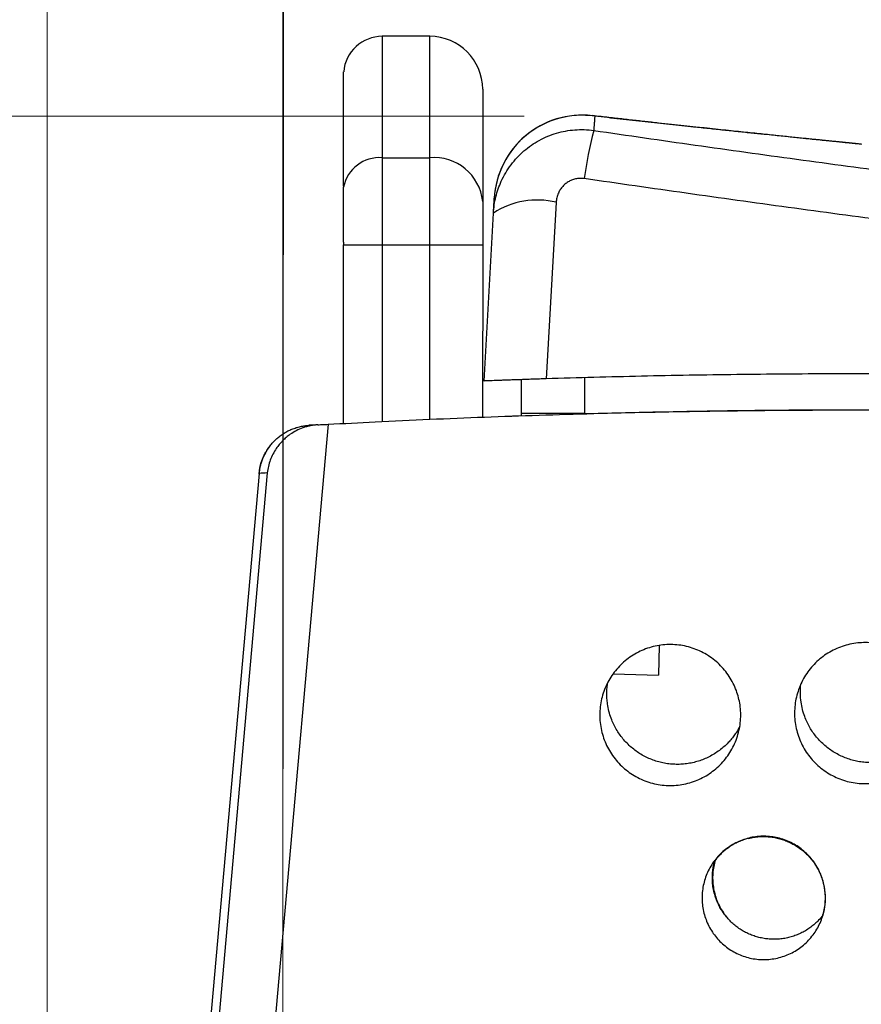
# Model space of a CAD drawing. Units: millimetres. Extents: x 17 to 410, y 7 to 290.
# Drawn here: x 122 to 134, y 212 to 226 of the extents above; entities that cross this region are included whole.
import ezdxf

# ---------------------------------------------------------------- set-up
doc = ezdxf.new("R2010")
doc.units = ezdxf.units.MM
doc.styles.add('SLDTEXTSTYLE2', font='TXT', dxfattribs={"width": 0.75})
doc.dimstyles.new('SLDDIMSTYLE0', dxfattribs={"dimtxt": 3.5, "dimasz": 3, "dimexe": 0, "dimexo": 0.0625, "dimgap": 0.875, "dimtad": 1, "dimdec": 0, "dimlfac": 2, "dimrnd": 1e-09, "dimzin": 12, "dimdsep": 46, "dimtxsty": 'SLDTEXTSTYLE2', "dimsah": 1, "dimcen": 0.09, "dimadec": 0, "dimazin": 3, "dimtfac": 1, "dimtdec": 0, "dimtofl": 0, "dimtmove": 0, "dimatfit": 3, "dimfxl": 0, "dimfrac": 2, "dimtolj": 1, "dimtzin": 12, "dimarcsym": 0})
doc.dimstyles.new('SLDDIMSTYLE1', dxfattribs={"dimtxt": 3.5, "dimasz": 3, "dimexe": 0, "dimexo": 0.0625, "dimgap": 0.875, "dimtad": 1, "dimdec": 0, "dimlfac": 2, "dimrnd": 1e-09, "dimzin": 12, "dimdsep": 46, "dimtxsty": 'SLDTEXTSTYLE2', "dimsah": 1, "dimcen": 0.09, "dimadec": 0, "dimazin": 3, "dimtfac": 1, "dimtdec": 0, "dimtmove": 0, "dimatfit": 0, "dimfxl": 0, "dimfrac": 2, "dimtolj": 1, "dimtzin": 12, "dimarcsym": 0})

# ---------------------------------------------------------------- blocks, each defined once
blk = doc.blocks.new('_D_2')
at = {"color": 7, "linetype": 'Continuous', "lineweight": 0}
for p, q in [((122.796, 205.908), (122.796, 231.876)), ((126.14, 204.792), (126.14, 231.876)), ((122.796, 230.876), (116.796, 230.876)), ((126.14, 230.876), (122.796, 230.876)), ((126.14, 230.876), (132.14, 230.876))]:
    blk.add_line(p, q, dxfattribs=at)
at = {"color": 7, "linetype": 'Continuous', "lineweight": 18}
for points in [[(122.796, 230.876), (119.796, 231.326), (119.796, 230.426)], [(126.14, 230.876), (129.14, 230.426), (129.14, 231.326)]]:
    blk.add_solid(points, dxfattribs=at)
at = {"color": 7, "linetype": 'Continuous', "lineweight": 18, "insert": (123.175, 235.387), "char_height": 3.5, "attachment_point": 1, "style": 'SLDTEXTSTYLE2'}
blk.add_mtext('7', dxfattribs=at)
blk = doc.blocks.new('_D_3')
at = {"color": 7, "linetype": 'Continuous', "lineweight": 0}
for p, q in [((126.14, 205.191), (126.151, 231.886)), ((183.699, 212.97), (183.707, 231.863)), ((183.707, 230.863), (126.151, 230.886))]:
    blk.add_line(p, q, dxfattribs=at)
at = {"color": 7, "linetype": 'Continuous', "lineweight": 18}
for points in [[(126.151, 230.886), (129.151, 230.435), (129.151, 231.335)], [(183.707, 230.863), (180.707, 231.314), (180.707, 230.414)]]:
    blk.add_solid(points, dxfattribs=at)
at = {"color": 7, "linetype": 'Continuous', "lineweight": 18, "insert": (151.051, 235.388), "char_height": 3.5, "attachment_point": 1, "rotation": 359.9768, "style": 'SLDTEXTSTYLE2'}
blk.add_mtext('115', dxfattribs=at)
blk = doc.blocks.new('_D_4')
at = {"color": 7, "linetype": 'Continuous', "lineweight": 0}
for p, q in [((129.567, 224.39), (109.026, 224.39)), ((110.026, 224.39), (110.026, 203.792)), ((124.542, 203.792), (109.026, 203.792))]:
    blk.add_line(p, q, dxfattribs=at)
at = {"color": 7, "linetype": 'Continuous', "lineweight": 18}
for points in [[(110.026, 224.39), (109.576, 221.39), (110.476, 221.39)], [(110.026, 203.792), (110.476, 206.792), (109.576, 206.792)]]:
    blk.add_solid(points, dxfattribs=at)
at = {"color": 7, "linetype": 'Continuous', "lineweight": 18, "insert": (105.514, 211.504), "char_height": 3.5, "attachment_point": 1, "rotation": 90, "style": 'SLDTEXTSTYLE2'}
blk.add_mtext('41', dxfattribs=at)

msp = doc.modelspace()

# ---------------------------------------------------------------- linework, layer by layer
at = {"color": 7, "linetype": 'Continuous', "lineweight": 25}
for p, q in [((127.552, 225.523), (127.551, 223.8)), ((128.227, 225.523), (127.552, 225.523)), ((128.226, 223.8), (128.227, 225.523)), ((127.003, 223.398), (127.003, 225.019)), ((128.976, 224.772), (128.976, 223.182)), ((130.659, 224.383), (130.528, 224.398)), ((127.551, 223.8), (127.551, 222.564)), ((127.551, 223.8), (128.226, 223.8)), ((128.226, 222.564), (128.226, 223.8)), ((127.003, 223.398), (127.003, 223.385)), ((128.976, 223.182), (128.976, 222.563)), ((130.018, 223.167), (129.879, 220.664)), ((128.996, 220.633), (129.128, 223.014)), ((127, 220.031), (127.001, 222.564)), ((127.001, 222.601), (127.001, 222.564)), ((127.001, 222.564), (127.551, 222.564)), ((127.551, 222.564), (127.55, 220.058)), ((127.551, 222.564), (128.226, 222.564)), ((128.225, 220.088), (128.226, 222.564)), ((128.226, 222.564), (128.976, 222.563)), ((128.976, 222.563), (128.975, 220.12)), ((129.525, 220.14), (129.525, 220.652)), ((129.525, 220.174), (129.525, 220.652)), ((130.422, 220.679), (130.422, 220.171)), ((129.525, 220.14), (129.525, 220.174)), ((130.422, 220.171), (130.422, 220.168)), ((126.782, 220.019), (125.537, 205.987)), ((129.525, 220.14), (129.401, 220.134)), ((125.806, 219.322), (124.579, 205.551)), ((125.806, 219.322), (125.103, 211.472)), ((125.92, 219.328), (125.237, 211.636)), ((131.481, 216.881), (131.471, 216.462)), ((131.481, 216.881), (131.471, 216.462)), ((130.826, 216.477), (131.471, 216.462)), ((131.471, 216.462), (131.471, 216.462)), ((133.801, 213.05), (133.775, 213.018))]:
    msp.add_line(p, q, dxfattribs=at)
at = {"color": 7, "linetype": 'Continuous', "lineweight": 25, "flags": 128}
msp.add_lwpolyline([(130.567, 224.39), (130.534, 224.397), (130.528, 224.398)], dxfattribs=at)
at = {"color": 7, "linetype": 'Continuous', "lineweight": 25}
for centre, radius, start, end in [((127.552, 224.973), 0.55, 89.9768, 175.2402), ((128.226, 224.773), 0.75, 359.9768, 89.9768), ((130.388, 223.155), 1.25, 83.5651, 176.8148), ((130.387, 223.154), 1.249, 81.7249, 176.7395), ((135.242, 222.916), 4.86, 164.8359, 173.0414), ((134.182, 222.753), 1.25, 82.3432, 84.3368), ((127.512, 223.283), 0.519, 85.6391, 168.7059), ((128.286, 223.109), 0.694, 6.0126, 94.9487), ((129.749, 222.074), 1.127, 76.1519, 123.3953), ((134.357, 79.398), 140.825, 93.14162, 93.1936), ((133.61, 79.465), 140.075, 93.14731, 93.19369)]:
    msp.add_arc(centre, radius, start, end, dxfattribs=at)
msp.add_ellipse((126.546, 219.248), major_axis=(-0.749, -0.036), ratio=0.999845, start_param=5.579738, end_param=6.147432, dxfattribs=at)
for points, knots in [([(134.305, 223.997), (134.304, 223.997), (134.304, 223.997), (134.301, 223.997), (134.293, 223.998), (134.281, 223.999), (134.265, 224.001), (134.245, 224.003), (134.22, 224.005), (134.192, 224.008), (134.159, 224.012), (134.122, 224.015), (134.081, 224.019), (134.036, 224.024), (133.986, 224.029), (133.932, 224.034), (133.872, 224.04), (133.808, 224.047), (133.739, 224.054), (133.665, 224.061), (133.585, 224.069), (133.5, 224.078), (133.409, 224.087), (133.312, 224.097), (133.209, 224.108), (133.1, 224.119), (132.986, 224.131), (132.866, 224.144), (132.739, 224.157), (132.605, 224.171), (132.463, 224.186), (132.315, 224.202), (132.159, 224.218), (131.997, 224.236), (131.828, 224.254), (131.651, 224.273), (131.467, 224.293), (131.275, 224.314), (131.075, 224.336), (130.869, 224.359), (130.686, 224.38), (130.571, 224.393), (130.528, 224.398)], [0, 0, 0, 0, 0.008443, 0.024036, 0.039836, 0.056306, 0.073053, 0.090062, 0.107327, 0.124838, 0.14258, 0.160533, 0.178672, 0.196964, 0.215429, 0.234977, 0.254907, 0.27529, 0.296191, 0.317684, 0.339845, 0.362762, 0.386538, 0.411243, 0.436737, 0.462848, 0.489651, 0.517267, 0.545838, 0.575538, 0.606602, 0.638759, 0.671671, 0.705604, 0.740615, 0.776771, 0.814155, 0.852785, 0.892383, 0.933102, 0.97512, 1, 1, 1, 1]), ([(130.567, 224.39), (130.565, 224.373), (130.563, 224.341), (130.558, 224.275), (130.553, 224.22), (130.551, 224.188)], [0, 0, 0, 0, 0.294473, 0.588986, 1, 1, 1, 1]), ([(134.348, 223.992), (134.349, 223.992), (134.351, 223.992), (134.338, 223.993), (134.311, 223.996), (134.268, 224), (134.211, 224.005), (134.142, 224.012), (134.062, 224.02), (133.973, 224.029), (133.874, 224.039), (133.767, 224.05), (133.652, 224.061), (133.517, 224.075), (133.361, 224.091), (133.183, 224.109), (132.997, 224.128), (132.803, 224.148), (132.603, 224.169), (132.396, 224.191), (132.185, 224.213), (131.93, 224.24), (131.63, 224.273), (131.281, 224.31), (130.927, 224.349), (130.687, 224.376), (130.567, 224.39)], [0, 0, 0, 0, 0.010313, 0.043541, 0.075804, 0.108071, 0.14111, 0.174152, 0.206154, 0.238187, 0.270198, 0.303045, 0.335913, 0.368767, 0.412191, 0.455618, 0.499382, 0.543148, 0.587669, 0.632193, 0.676878, 0.721564, 0.79103, 0.860498, 0.930248, 1, 1, 1, 1]), ([(129.128, 223.014), (129.132, 223.053), (129.138, 223.131), (129.162, 223.246), (129.195, 223.359), (129.241, 223.474), (129.301, 223.589), (129.377, 223.702), (129.464, 223.806), (129.56, 223.898), (129.665, 223.98), (129.778, 224.049), (129.898, 224.107), (130.023, 224.151), (130.152, 224.182), (130.284, 224.199), (130.418, 224.202), (130.507, 224.192), (130.551, 224.188)], [0, 0, 0, 0, 0.056454, 0.113154, 0.169853, 0.226307, 0.291957, 0.357801, 0.42345, 0.487269, 0.551267, 0.615084, 0.678975, 0.743047, 0.806936, 0.871229, 0.935708, 1, 1, 1, 1]), ([(130.551, 224.188), (131.031, 224.118), (131.99, 223.979), (133.431, 223.779), (134.873, 223.585), (136.317, 223.399), (137.762, 223.222), (139.208, 223.054), (140.656, 222.896), (142.051, 222.754), (143.393, 222.627), (144.682, 222.515), (146.026, 222.408), (147.424, 222.307), (148.878, 222.211), (150.332, 222.125), (151.948, 222.038), (153.725, 221.952), (155.505, 221.88), (157.125, 221.826), (158.585, 221.788), (160.046, 221.76), (161.453, 221.744), (162.808, 221.738), (164.11, 221.735), (165.253, 221.731), (166.237, 221.722), (167.062, 221.71), (167.887, 221.693), (168.713, 221.669), (169.446, 221.641), (170.087, 221.608), (170.637, 221.574), (171.187, 221.532), (171.738, 221.481), (172.29, 221.419), (172.796, 221.35), (173.256, 221.278), (173.67, 221.204), (174.083, 221.121), (174.494, 221.028), (174.904, 220.925), (175.314, 220.812), (175.723, 220.688), (176.131, 220.554), (176.554, 220.403), (176.991, 220.233), (177.442, 220.043), (177.886, 219.84), (178.311, 219.63), (178.716, 219.415), (179.1, 219.195), (179.445, 218.981), (179.753, 218.775), (180.024, 218.582), (180.287, 218.381), (180.541, 218.171), (180.789, 217.952), (181.027, 217.725), (181.255, 217.488), (181.475, 217.239), (181.685, 216.98), (181.883, 216.711), (182.069, 216.435), (182.243, 216.153), (182.404, 215.864), (182.553, 215.568), (182.689, 215.267), (182.812, 214.958), (182.923, 214.641), (183.015, 214.333), (183.09, 214.038), (183.15, 213.756), (183.198, 213.473), (183.234, 213.185), (183.259, 212.893), (183.27, 212.598), (183.269, 212.303), (183.257, 212.106), (183.251, 212.008)], [0, 0, 0, 0, 0.025122, 0.050244, 0.075375, 0.100507, 0.125638, 0.150769, 0.175911, 0.201054, 0.223388, 0.245723, 0.268057, 0.293198, 0.31834, 0.343482, 0.368623, 0.402128, 0.435632, 0.460842, 0.486053, 0.511263, 0.536473, 0.558941, 0.581409, 0.603877, 0.618134, 0.632391, 0.646653, 0.660916, 0.675178, 0.684688, 0.694199, 0.703709, 0.713292, 0.722875, 0.732457, 0.739724, 0.746993, 0.754261, 0.761528, 0.768832, 0.776136, 0.783543, 0.790951, 0.798357, 0.806796, 0.815238, 0.82368, 0.832118, 0.839764, 0.847413, 0.855058, 0.860834, 0.86661, 0.872316, 0.87803, 0.883748, 0.889465, 0.895175, 0.900878, 0.906717, 0.912556, 0.91832, 0.924095, 0.929875, 0.935654, 0.941428, 0.947192, 0.953111, 0.959031, 0.964078, 0.969129, 0.97418, 0.979227, 0.984418, 0.989614, 0.99481, 1, 1, 1, 1]), ([(130.417, 223.505), (130.399, 223.507), (130.361, 223.51), (130.305, 223.504), (130.251, 223.489), (130.2, 223.466), (130.153, 223.434), (130.111, 223.395), (130.076, 223.35), (130.047, 223.296), (130.025, 223.234), (130.021, 223.19), (130.018, 223.167)], [0, 0, 0, 0, 0.094347, 0.188695, 0.282969, 0.377258, 0.472722, 0.568208, 0.668032, 0.767877, 0.883929, 1, 1, 1, 1]), ([(182.423, 212.311), (182.428, 212.392), (182.437, 212.554), (182.437, 212.797), (182.427, 213.041), (182.406, 213.286), (182.375, 213.533), (182.333, 213.781), (182.281, 214.027), (182.216, 214.283), (182.137, 214.549), (182.042, 214.823), (181.935, 215.092), (181.815, 215.36), (181.683, 215.624), (181.538, 215.885), (181.382, 216.139), (181.217, 216.384), (181.042, 216.621), (180.859, 216.848), (180.666, 217.067), (180.462, 217.28), (180.248, 217.485), (180.024, 217.684), (179.792, 217.874), (179.527, 218.077), (179.225, 218.29), (178.886, 218.51), (178.538, 218.718), (178.183, 218.914), (177.822, 219.1), (177.429, 219.289), (177.002, 219.479), (176.54, 219.668), (176.072, 219.843), (175.6, 220.003), (175.133, 220.146), (174.672, 220.271), (174.218, 220.382), (173.761, 220.48), (173.302, 220.566), (172.841, 220.642), (172.367, 220.709), (171.881, 220.767), (171.381, 220.817), (170.881, 220.859), (170.322, 220.897), (169.705, 220.931), (169.029, 220.96), (168.232, 220.986), (167.314, 221.008), (166.341, 221.023), (165.389, 221.032), (164.458, 221.037), (163.402, 221.04), (162.264, 221.044), (161.045, 221.054), (159.825, 221.069), (158.471, 221.094), (156.981, 221.135), (155.355, 221.19), (153.73, 221.257), (152.104, 221.334), (150.479, 221.42), (148.852, 221.516), (147.225, 221.624), (145.598, 221.744), (144.188, 221.86), (142.995, 221.967), (141.86, 222.075), (140.565, 222.207), (139.112, 222.366), (137.661, 222.535), (136.21, 222.713), (134.76, 222.9), (133.312, 223.094), (131.864, 223.296), (130.9, 223.435), (130.417, 223.505)], [0, 0, 0, 0, 0.004408, 0.008819, 0.013231, 0.017639, 0.022172, 0.026708, 0.031245, 0.035778, 0.040985, 0.046198, 0.051411, 0.056619, 0.061946, 0.067278, 0.07261, 0.077937, 0.083131, 0.08833, 0.093529, 0.098723, 0.104027, 0.109335, 0.114643, 0.119948, 0.127098, 0.134256, 0.14142, 0.148588, 0.155754, 0.162909, 0.171716, 0.180528, 0.189343, 0.198157, 0.206963, 0.215206, 0.223453, 0.231704, 0.239956, 0.248207, 0.256451, 0.265318, 0.274185, 0.283053, 0.29192, 0.30388, 0.315841, 0.327801, 0.346151, 0.364501, 0.379399, 0.396616, 0.413833, 0.435363, 0.456895, 0.478426, 0.499956, 0.52867, 0.557384, 0.586098, 0.61485, 0.643602, 0.672354, 0.701171, 0.729989, 0.758806, 0.776123, 0.79344, 0.819248, 0.845063, 0.870878, 0.896693, 0.922518, 0.948344, 0.974169, 1, 1, 1, 1]), ([(127.001, 222.601), (127.001, 222.628), (127.002, 222.682), (127.002, 222.763), (127.002, 222.844), (127.002, 222.924), (127.002, 223), (127.002, 223.073), (127.002, 223.143), (127.002, 223.221), (127.003, 223.306), (127.003, 223.358), (127.003, 223.385)], [0, 0, 0, 0, 0.088167, 0.176945, 0.267653, 0.359028, 0.447219, 0.536023, 0.626759, 0.718162, 0.857841, 1, 1, 1, 1]), ([(129.128, 223.014), (129.129, 223.033), (129.132, 223.07), (129.135, 223.124), (129.138, 223.177), (129.139, 223.209), (129.14, 223.225)], [0, 0, 0, 0, 0.219868, 0.439754, 0.719858, 1, 1, 1, 1]), ([(182.423, 212.311), (182.043, 212.447), (181.284, 212.72), (180.14, 213.116), (178.944, 213.52), (177.697, 213.928), (176.397, 214.34), (175.093, 214.74), (173.813, 215.118), (172.556, 215.477), (171.325, 215.817), (170.09, 216.145), (168.852, 216.463), (167.61, 216.769), (166.365, 217.065), (165.116, 217.349), (163.865, 217.622), (162.612, 217.884), (161.295, 218.146), (159.913, 218.408), (158.466, 218.666), (157.017, 218.909), (155.564, 219.137), (154.109, 219.351), (152.65, 219.549), (151.189, 219.732), (149.781, 219.893), (148.426, 220.035), (147.124, 220.159), (145.82, 220.271), (144.516, 220.371), (143.211, 220.459), (141.897, 220.536), (140.577, 220.6), (139.248, 220.652), (137.919, 220.692), (136.59, 220.719), (135.261, 220.734), (133.924, 220.736), (132.58, 220.726), (131.229, 220.703), (130.329, 220.677), (129.879, 220.664)], [0, 0, 0, 0, 0.022616, 0.045233, 0.06785, 0.09332, 0.118792, 0.144264, 0.169735, 0.193603, 0.217473, 0.241343, 0.265213, 0.289081, 0.313004, 0.336928, 0.360854, 0.384779, 0.408702, 0.436169, 0.463639, 0.491108, 0.518576, 0.546091, 0.573608, 0.601125, 0.628641, 0.65308, 0.677522, 0.701965, 0.726408, 0.750849, 0.775289, 0.800121, 0.824955, 0.84979, 0.874626, 0.89946, 0.924292, 0.949528, 0.974764, 1, 1, 1, 1]), ([(129.879, 220.664), (129.846, 220.663), (129.78, 220.661), (129.683, 220.658), (129.588, 220.654), (129.497, 220.651), (129.411, 220.648), (129.331, 220.646), (129.257, 220.643), (129.192, 220.641), (129.135, 220.638), (129.086, 220.637), (129.048, 220.635), (129.019, 220.634), (129, 220.633), (128.997, 220.633), (128.996, 220.633)], [0, 0, 0, 0, 0.070101, 0.140424, 0.210522, 0.280631, 0.350966, 0.421078, 0.491094, 0.561329, 0.631351, 0.702411, 0.773689, 0.844758, 0.922378, 1, 1, 1, 1]), ([(126.782, 220.019), (127.004, 220.031), (127.744, 220.07), (129, 220.124), (130.551, 220.175), (132.104, 220.208), (133.599, 220.224), (135.036, 220.224), (136.416, 220.211), (137.795, 220.184), (139.175, 220.143), (140.555, 220.089), (141.82, 220.027), (142.97, 219.961), (144.005, 219.894), (145.04, 219.819), (146.072, 219.737), (147.103, 219.647), (148.13, 219.549), (149.158, 219.445), (150.305, 219.319), (151.573, 219.169), (152.961, 218.991), (154.348, 218.8), (155.732, 218.594), (157.115, 218.375), (158.303, 218.174), (159.296, 217.998), (160.096, 217.852), (160.894, 217.701), (161.692, 217.546), (162.489, 217.386), (163.285, 217.221), (164.081, 217.052), (164.875, 216.878), (165.669, 216.699), (166.461, 216.516), (167.253, 216.328), (168.131, 216.115), (169.095, 215.873), (170.145, 215.602), (171.193, 215.322), (172.239, 215.034), (173.283, 214.738), (174.237, 214.46), (175.103, 214.201), (175.881, 213.963), (176.658, 213.721), (177.439, 213.472), (178.225, 213.217), (179.016, 212.955), (179.805, 212.689), (180.593, 212.418), (181.308, 212.167), (181.759, 212.006), (181.949, 211.938)], [0, 0, 0, 0, 0.01191, 0.039556, 0.067201, 0.09486, 0.122519, 0.147094, 0.17167, 0.196245, 0.220842, 0.245439, 0.270036, 0.288515, 0.306995, 0.32548, 0.343964, 0.362363, 0.380762, 0.399166, 0.41757, 0.44251, 0.46745, 0.49239, 0.517352, 0.542314, 0.567276, 0.581762, 0.596249, 0.610737, 0.625226, 0.639713, 0.654199, 0.66869, 0.68318, 0.697666, 0.712153, 0.726642, 0.741131, 0.760448, 0.779765, 0.799081, 0.818408, 0.837735, 0.857062, 0.871549, 0.886036, 0.900524, 0.915013, 0.92985, 0.944688, 0.959528, 0.974368, 0.989214, 1, 1, 1, 1]), ([(130.422, 220.171), (130.937, 220.183), (131.968, 220.209), (133.515, 220.226), (135.061, 220.227), (136.608, 220.211), (138.044, 220.18), (139.369, 220.138), (140.583, 220.09), (141.797, 220.031), (143.01, 219.961), (144.269, 219.879), (145.575, 219.781), (146.926, 219.666), (148.275, 219.539), (149.623, 219.399), (150.97, 219.246), (152.315, 219.08), (153.658, 218.901), (154.962, 218.715), (156.226, 218.522), (157.45, 218.324), (158.672, 218.116), (159.893, 217.897), (161.111, 217.667), (162.328, 217.425), (163.509, 217.179), (164.654, 216.931), (165.763, 216.68), (166.871, 216.421), (167.977, 216.155), (169.08, 215.879), (170.255, 215.575), (171.5, 215.241), (172.815, 214.875), (174.127, 214.495), (175.434, 214.104), (176.73, 213.703), (178.015, 213.291), (179.288, 212.87), (180.556, 212.437), (181.399, 212.138), (181.82, 211.989)], [0, 0, 0, 0, 0.02954, 0.059079, 0.088619, 0.118159, 0.147698, 0.170907, 0.194116, 0.217326, 0.240536, 0.263746, 0.28965, 0.315554, 0.341457, 0.367361, 0.393264, 0.419167, 0.44507, 0.470973, 0.494674, 0.518374, 0.542075, 0.565775, 0.589476, 0.613176, 0.636876, 0.658602, 0.680327, 0.702052, 0.723778, 0.745503, 0.767229, 0.793299, 0.81937, 0.84544, 0.87151, 0.897581, 0.923185, 0.94879, 0.974395, 1, 1, 1, 1]), ([(126.639, 220.012), (126.621, 220.01), (126.584, 220.007), (126.529, 219.998), (126.476, 219.985), (126.408, 219.963), (126.329, 219.929), (126.251, 219.882), (126.188, 219.833), (126.135, 219.784), (126.088, 219.732), (126.041, 219.669), (125.998, 219.596), (125.96, 219.511), (125.934, 219.422), (125.923, 219.361), (125.92, 219.329), (125.92, 219.328)], [0, 0, 0, 0, 0.041981, 0.084355, 0.127871, 0.171737, 0.255841, 0.341701, 0.40778, 0.474376, 0.542371, 0.610764, 0.705369, 0.800783, 0.898541, 0.997035, 1, 1, 1, 1]), ([(126.639, 220.012), (126.663, 220.013), (126.71, 220.016), (126.758, 220.018), (126.782, 220.019)], [0, 0, 0, 0, 0.498069, 1, 1, 1, 1]), ([(125.806, 219.322), (125.809, 219.343), (125.813, 219.384), (125.827, 219.446), (125.846, 219.506), (125.869, 219.565), (125.898, 219.622), (125.931, 219.675), (125.968, 219.727), (126.01, 219.774), (126.056, 219.818), (126.105, 219.858), (126.157, 219.894), (126.213, 219.925), (126.27, 219.951), (126.329, 219.972), (126.391, 219.989), (126.452, 220), (126.493, 220.003), (126.512, 220.005)], [0, 0, 0, 0, 0.058262, 0.116523, 0.176478, 0.236432, 0.294694, 0.352956, 0.41291, 0.472864, 0.531131, 0.589399, 0.649359, 0.709319, 0.767595, 0.825872, 0.885841, 0.94581, 1, 1, 1, 1]), ([(132.627, 216.037), (132.631, 216), (132.639, 215.925), (132.636, 215.813), (132.621, 215.701), (132.592, 215.592), (132.552, 215.487), (132.501, 215.386), (132.438, 215.293), (132.366, 215.207), (132.284, 215.129), (132.194, 215.062), (132.097, 215.004), (131.994, 214.958), (131.887, 214.924), (131.776, 214.902), (131.664, 214.893), (131.552, 214.896), (131.44, 214.912), (131.331, 214.94), (131.226, 214.981), (131.126, 215.033), (131.032, 215.096), (130.947, 215.169), (130.87, 215.251), (130.802, 215.341), (130.745, 215.438), (130.7, 215.541), (130.666, 215.648), (130.644, 215.759), (130.636, 215.871), (130.639, 215.984), (130.656, 216.095), (130.684, 216.204), (130.725, 216.309), (130.777, 216.409), (130.84, 216.502), (130.914, 216.588), (130.996, 216.665), (131.086, 216.732), (131.184, 216.788), (131.287, 216.833), (131.395, 216.867), (131.505, 216.888), (131.618, 216.896), (131.73, 216.892), (131.841, 216.876), (131.95, 216.846), (132.055, 216.805), (132.155, 216.753), (132.248, 216.689), (132.333, 216.616), (132.41, 216.533), (132.476, 216.442), (132.532, 216.345), (132.576, 216.244), (132.609, 216.141), (132.621, 216.072), (132.627, 216.037)], [0, 0, 0, 0, 0.0178789, 0.0358148, 0.0536937, 0.0715726, 0.0895085, 0.1073874, 0.1252665, 0.1432026, 0.1610817, 0.1789608, 0.196897, 0.2147761, 0.2326553, 0.2505914, 0.2684705, 0.2863495, 0.3042855, 0.3221645, 0.3400434, 0.3579792, 0.3758581, 0.3937368, 0.4116725, 0.4295512, 0.4474299, 0.4653656, 0.4832442, 0.501123, 0.5190587, 0.5369375, 0.5548163, 0.5727522, 0.5906311, 0.6085101, 0.6264462, 0.6443252, 0.6622044, 0.6801405, 0.6980197, 0.7158988, 0.733835, 0.7517141, 0.7695932, 0.7875292, 0.8054083, 0.8232872, 0.8412231, 0.859102, 0.8769807, 0.8949165, 0.9127952, 0.9306739, 0.9486096, 0.9664882, 0.9832441, 1, 1, 1, 1]), ([(135.391, 216.064), (135.395, 216.027), (135.403, 215.952), (135.4, 215.84), (135.384, 215.728), (135.356, 215.619), (135.316, 215.514), (135.265, 215.414), (135.202, 215.32), (135.13, 215.234), (135.048, 215.156), (134.958, 215.089), (134.861, 215.031), (134.758, 214.985), (134.651, 214.951), (134.54, 214.929), (134.428, 214.92), (134.315, 214.923), (134.204, 214.939), (134.095, 214.967), (133.99, 215.008), (133.89, 215.06), (133.796, 215.123), (133.711, 215.196), (133.633, 215.278), (133.566, 215.368), (133.509, 215.465), (133.464, 215.568), (133.43, 215.676), (133.408, 215.786), (133.399, 215.898), (133.403, 216.011), (133.419, 216.122), (133.448, 216.231), (133.489, 216.336), (133.541, 216.436), (133.604, 216.529), (133.677, 216.615), (133.76, 216.692), (133.85, 216.759), (133.948, 216.815), (134.051, 216.861), (134.158, 216.894), (134.269, 216.915), (134.381, 216.924), (134.494, 216.919), (134.605, 216.903), (134.714, 216.874), (134.819, 216.832), (134.919, 216.78), (135.012, 216.716), (135.097, 216.643), (135.173, 216.56), (135.24, 216.469), (135.296, 216.372), (135.34, 216.271), (135.373, 216.168), (135.385, 216.099), (135.391, 216.064)], [0, 0, 0, 0, 0.0178789, 0.0358148, 0.0536937, 0.0715726, 0.0895085, 0.1073874, 0.1252665, 0.1432026, 0.1610817, 0.1789608, 0.196897, 0.2147761, 0.2326553, 0.2505914, 0.2684705, 0.2863495, 0.3042855, 0.3221645, 0.3400434, 0.3579792, 0.3758581, 0.3937368, 0.4116725, 0.4295512, 0.4474299, 0.4653656, 0.4832442, 0.501123, 0.5190587, 0.5369375, 0.5548163, 0.5727522, 0.5906311, 0.6085101, 0.6264462, 0.6443252, 0.6622044, 0.6801405, 0.6980197, 0.7158988, 0.733835, 0.7517141, 0.7695932, 0.7875292, 0.8054083, 0.8232872, 0.8412231, 0.859102, 0.8769807, 0.8949165, 0.9127952, 0.9306739, 0.9486096, 0.9664882, 0.9832441, 1, 1, 1, 1]), ([(132.624, 215.732), (132.613, 215.712), (132.59, 215.67), (132.551, 215.612), (132.508, 215.555), (132.457, 215.499), (132.4, 215.444), (132.335, 215.391), (132.265, 215.343), (132.191, 215.302), (132.115, 215.267), (132.036, 215.239), (131.954, 215.217), (131.87, 215.202), (131.786, 215.194), (131.702, 215.194), (131.618, 215.2), (131.534, 215.214), (131.453, 215.234), (131.373, 215.262), (131.295, 215.296), (131.221, 215.336), (131.151, 215.383), (131.085, 215.435), (131.023, 215.493), (130.966, 215.556), (130.915, 215.623), (130.87, 215.693), (130.831, 215.769), (130.795, 215.853), (130.766, 215.948), (130.748, 216.042), (130.738, 216.127), (130.736, 216.203), (130.74, 216.279), (130.747, 216.328), (130.75, 216.352)], [0, 0, 0, 0, 0.024811, 0.049745, 0.07506, 0.100504, 0.129884, 0.159468, 0.189696, 0.220146, 0.249526, 0.279111, 0.309338, 0.339788, 0.369169, 0.398753, 0.42898, 0.45943, 0.48881, 0.518394, 0.548621, 0.579071, 0.60845, 0.638034, 0.668261, 0.69871, 0.72809, 0.757673, 0.7879, 0.818349, 0.855467, 0.892999, 0.919759, 0.946673, 0.974069, 1, 1, 1, 1]), ([(135.395, 215.808), (135.394, 215.807), (135.383, 215.781), (135.357, 215.731), (135.313, 215.659), (135.263, 215.591), (135.207, 215.527), (135.146, 215.469), (135.081, 215.416), (135.011, 215.368), (134.937, 215.327), (134.861, 215.292), (134.782, 215.264), (134.7, 215.242), (134.616, 215.227), (134.532, 215.219), (134.448, 215.219), (134.364, 215.225), (134.28, 215.239), (134.199, 215.259), (134.119, 215.287), (134.041, 215.321), (133.967, 215.361), (133.897, 215.408), (133.831, 215.46), (133.769, 215.518), (133.712, 215.581), (133.661, 215.648), (133.616, 215.718), (133.577, 215.794), (133.541, 215.878), (133.512, 215.973), (133.49, 216.084), (133.48, 216.205), (133.486, 216.29), (133.49, 216.333)], [0, 0, 0, 0, 0.000836, 0.030094, 0.059556, 0.089658, 0.119982, 0.149241, 0.178703, 0.208806, 0.23913, 0.268389, 0.29785, 0.327953, 0.358277, 0.387536, 0.416998, 0.4471, 0.477424, 0.506682, 0.536144, 0.566246, 0.59657, 0.625828, 0.655289, 0.685391, 0.715715, 0.744973, 0.774434, 0.804536, 0.834859, 0.871823, 0.9092, 0.954223, 1, 1, 1, 1]), ([(133.83, 213.425), (133.833, 213.392), (133.84, 213.327), (133.837, 213.228), (133.824, 213.13), (133.799, 213.035), (133.764, 212.943), (133.719, 212.855), (133.665, 212.773), (133.601, 212.698), (133.53, 212.63), (133.451, 212.571), (133.366, 212.521), (133.276, 212.481), (133.182, 212.451), (133.085, 212.432), (132.987, 212.423), (132.889, 212.426), (132.791, 212.44), (132.696, 212.465), (132.604, 212.5), (132.516, 212.546), (132.434, 212.601), (132.359, 212.665), (132.292, 212.736), (132.233, 212.815), (132.183, 212.9), (132.143, 212.991), (132.114, 213.085), (132.095, 213.181), (132.087, 213.28), (132.09, 213.378), (132.105, 213.476), (132.13, 213.571), (132.165, 213.663), (132.211, 213.75), (132.266, 213.832), (132.33, 213.907), (132.402, 213.974), (132.482, 214.032), (132.567, 214.082), (132.657, 214.121), (132.751, 214.151), (132.848, 214.169), (132.946, 214.177), (133.045, 214.173), (133.142, 214.158), (133.237, 214.133), (133.329, 214.097), (133.416, 214.051), (133.498, 213.995), (133.572, 213.931), (133.639, 213.859), (133.698, 213.779), (133.747, 213.694), (133.785, 213.605), (133.814, 213.515), (133.824, 213.455), (133.83, 213.425)], [0, 0, 0, 0, 0.017879, 0.035815, 0.053694, 0.071573, 0.089509, 0.107388, 0.125267, 0.143203, 0.161082, 0.178961, 0.196897, 0.214776, 0.232655, 0.250592, 0.268471, 0.28635, 0.304286, 0.322165, 0.340044, 0.357979, 0.375858, 0.393737, 0.411673, 0.429551, 0.44743, 0.465366, 0.483244, 0.501123, 0.519059, 0.536938, 0.554816, 0.572752, 0.590631, 0.60851, 0.626446, 0.644325, 0.662204, 0.680141, 0.69802, 0.715899, 0.733835, 0.751714, 0.769593, 0.787529, 0.805408, 0.823287, 0.841223, 0.859102, 0.876981, 0.894917, 0.912795, 0.930674, 0.94861, 0.966488, 0.983244, 1, 1, 1, 1]), ([(132.743, 214.143), (132.731, 214.14), (132.687, 214.128), (132.622, 214.103), (132.555, 214.071), (132.492, 214.033), (132.432, 213.991), (132.375, 213.943), (132.322, 213.891), (132.291, 213.852), (132.276, 213.832)], [0, 0, 0, 0, 0.103505, 0.232352, 0.362146, 0.487378, 0.61348, 0.742325, 0.872118, 1, 1, 1, 1]), ([(132.743, 214.143), (132.758, 214.147), (132.797, 214.157), (132.862, 214.166), (132.936, 214.172), (133.009, 214.171), (133.083, 214.163), (133.156, 214.15), (133.227, 214.13), (133.296, 214.105), (133.363, 214.074), (133.427, 214.037), (133.488, 213.995), (133.545, 213.948), (133.598, 213.897), (133.646, 213.841), (133.69, 213.781), (133.728, 213.718), (133.761, 213.652), (133.788, 213.583), (133.809, 213.512), (133.824, 213.44), (133.833, 213.367), (133.836, 213.293), (133.833, 213.219), (133.823, 213.146), (133.812, 213.089), (133.801, 213.056), (133.798, 213.047)], [0, 0, 0, 0, 0.025298, 0.065813, 0.106327, 0.145699, 0.185071, 0.225587, 0.266103, 0.305476, 0.344848, 0.385364, 0.42588, 0.46525, 0.50462, 0.545135, 0.585649, 0.625017, 0.664385, 0.704896, 0.745408, 0.784774, 0.824139, 0.864648, 0.905158, 0.944522, 0.983887, 1, 1, 1, 1]), ([(133.801, 213.05), (133.783, 213.03), (133.748, 212.987), (133.69, 212.931), (133.633, 212.885), (133.572, 212.843), (133.507, 212.807), (133.44, 212.776), (133.371, 212.752), (133.299, 212.732), (133.226, 212.72), (133.153, 212.713), (133.079, 212.712), (133.005, 212.718), (132.932, 212.73), (132.861, 212.748), (132.791, 212.772), (132.723, 212.802), (132.658, 212.837), (132.597, 212.878), (132.539, 212.923), (132.485, 212.974), (132.435, 213.029), (132.391, 213.088), (132.351, 213.15), (132.317, 213.215), (132.286, 213.29), (132.26, 213.372), (132.243, 213.456), (132.235, 213.535), (132.234, 213.609), (132.239, 213.683), (132.25, 213.758), (132.263, 213.808), (132.27, 213.833)], [0, 0, 0, 0, 0.039074, 0.068978, 0.099091, 0.129858, 0.160852, 0.190757, 0.22087, 0.251637, 0.282631, 0.312536, 0.342648, 0.373415, 0.404409, 0.434313, 0.464426, 0.495193, 0.526186, 0.55609, 0.586202, 0.616969, 0.647962, 0.677866, 0.707978, 0.738744, 0.769737, 0.807518, 0.84572, 0.875624, 0.905737, 0.936504, 0.967497, 1, 1, 1, 1]), ([(132.276, 213.832), (132.278, 213.842), (132.267, 213.811), (132.253, 213.746), (132.239, 213.649), (132.238, 213.55), (132.247, 213.452), (132.267, 213.356), (132.298, 213.262), (132.339, 213.173), (132.388, 213.09), (132.427, 213.042), (132.446, 213.019)], [0, 0, 0, 0, 0.001583, 0.113593, 0.22596, 0.337969, 0.449974, 0.562336, 0.674341, 0.786345, 0.898707, 1, 1, 1, 1])]:
    msp.add_open_spline(points, degree=3, knots=knots, dxfattribs=at)
msp.add_open_spline([(130.422, 220.171), (130.383, 220.171), (130.304, 220.171), (130.189, 220.171), (130.077, 220.171), (129.972, 220.171), (129.874, 220.172), (129.785, 220.172), (129.708, 220.172), (129.642, 220.172), (129.59, 220.173), (129.553, 220.173), (129.529, 220.174), (129.526, 220.174), (129.525, 220.174)], degree=3, dxfattribs=at)

# ---------------------------------------------------------------- dimensions: what is measured, and where the dimension line sits
at = {"color": 7, "linetype": 'Continuous', "lineweight": 18}
dim = msp.add_linear_dim(base=(122.796, 230.876), p1=(126.14, 203.792), p2=(122.796, 204.908), dimstyle='SLDDIMSTYLE1', dxfattribs=at)
dim.commit()
dim.dimension.update_dxf_attribs({"geometry": '_D_2', "text_midpoint": (124.468, 230.876), "dimtype": 160})
for base, p1, p2, angle, picture, middle in [((126.151, 230.886), (183.699, 211.97), (126.14, 204.191), 359.9768, '_D_3', (154.929, 230.875)), ((110.026, 203.792), (130.567, 224.39), (125.542, 203.792), 90, '_D_4', (110.026, 214.091))]:
    dim = msp.add_linear_dim(base=base, p1=p1, p2=p2, angle=angle, dimstyle='SLDDIMSTYLE0', dxfattribs=at)
    dim.commit()
    dim.dimension.update_dxf_attribs({"geometry": picture, "text_midpoint": middle, "dimtype": 160})

doc.saveas('drawing.dxf')
